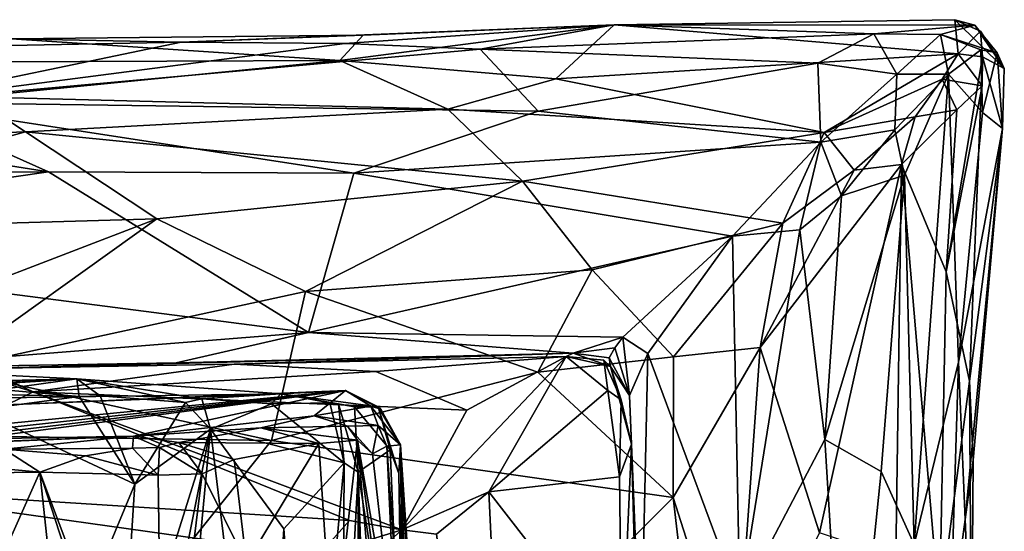
# Model space of a CAD drawing. Units: metres. Extents: x 25.27 to 32.63, y -1.75 to 3.95.
# Drawn here: x 31.16 to 32.2, y 3.4 to 3.95 of the extents above; entities that cross this region are included whole.
import ezdxf

# ---------------------------------------------------------------- set-up
doc = ezdxf.new("R2010")
doc.units = ezdxf.units.M

msp = doc.modelspace()

# ---------------------------------------------------------------- linework, layer by layer
at = {"layer": '1'}
for points in [[(32.1532, 3.9107, -1.25), (31.7889, 3.9412, -1.0741), (32.1498, 3.9467, -1.0555)], [(32.1498, 3.9467, -1.0555), (31.7889, 3.9412, -1.0741), (32.1708, 3.9409, -1.02)], [(32.1532, 3.9107, -1.25), (32.1498, 3.9467, -1.0555), (32.1767, 3.9344, -1.1015)], [(32.1767, 3.9344, -1.1015), (32.1498, 3.9467, -1.0555), (32.2021, 3.895, -1.0612)], [(32.1498, 3.9467, -1.0555), (32.1708, 3.9409, -1.02), (32.2021, 3.895, -1.0612)], [(31.33, 3.923, -0.8692), (31.5033, 3.9215, -0.8318), (31.7889, 3.9412, -1.0741)], [(31.5227, 3.9302, -1.0576), (31.33, 3.923, -0.8692), (31.7889, 3.9412, -1.0741)], [(31.498, 3.9035, -1.2322), (31.5227, 3.9302, -1.0576), (31.7889, 3.9412, -1.0741)], [(31.498, 3.9035, -1.2322), (31.7889, 3.9412, -1.0741), (31.7271, 3.884, -1.3046)], [(31.7889, 3.9412, -1.0741), (31.5033, 3.9215, -0.8318), (31.6467, 3.9154, -0.7884)], [(31.7889, 3.9412, -1.0741), (31.6467, 3.9154, -0.7884), (32.0637, 3.9319, -0.813)], [(31.7271, 3.884, -1.3046), (31.7889, 3.9412, -1.0741), (32.1532, 3.9107, -1.25)], [(31.7889, 3.9412, -1.0741), (32.0637, 3.9319, -0.813), (32.1708, 3.9409, -1.02)], [(32.1708, 3.9409, -1.02), (32.0637, 3.9319, -0.813), (32.1346, 3.9311, -0.8565)], [(32.1708, 3.9409, -1.02), (32.1346, 3.9311, -0.8565), (32.1944, 3.9117, -0.9577)], [(32.1789, 3.9072, -1.2177), (32.1532, 3.9107, -1.25), (32.1767, 3.9344, -1.1015)], [(32.2021, 3.895, -1.0612), (32.1708, 3.9409, -1.02), (32.1944, 3.9117, -0.9577)], [(32.1789, 3.9072, -1.2177), (32.1767, 3.9344, -1.1015), (32.2021, 3.895, -1.0612)], [(31.498, 3.9035, -1.2322), (30.7646, 3.9007, -1.1644), (31.1502, 3.9266, -0.982)], [(31.1502, 3.9266, -0.982), (30.7858, 3.9123, -0.8959), (31.33, 3.923, -0.8692)], [(31.33, 3.923, -0.8692), (30.7858, 3.9123, -0.8959), (31.0244, 3.8593, -0.6684)], [(31.33, 3.923, -0.8692), (31.0244, 3.8593, -0.6684), (31.5033, 3.9215, -0.8318)], [(31.1502, 3.9266, -0.982), (31.5227, 3.9302, -1.0576), (31.498, 3.9035, -1.2322)], [(31.5227, 3.9302, -1.0576), (31.1502, 3.9266, -0.982), (31.33, 3.923, -0.8692)], [(32.0637, 3.9319, -0.813), (31.6467, 3.9154, -0.7884), (32.0045, 3.9006, -0.7088)], [(32.0637, 3.9319, -0.813), (32.0045, 3.9006, -0.7088), (32.0882, 3.8889, -0.6991)], [(32.1346, 3.9311, -0.8565), (32.0637, 3.9319, -0.813), (32.0882, 3.8889, -0.6991)], [(32.1346, 3.9311, -0.8565), (32.0882, 3.8889, -0.6991), (32.1431, 3.889, -0.7423)], [(32.1773, 3.9149, -0.9007), (32.1346, 3.9311, -0.8565), (32.1431, 3.889, -0.7423)], [(32.1944, 3.9117, -0.9577), (32.1346, 3.9311, -0.8565), (32.1773, 3.9149, -0.9007)], [(31.5033, 3.9215, -0.8318), (31.0244, 3.8593, -0.6684), (31.6467, 3.9154, -0.7884)], [(31.6467, 3.9154, -0.7884), (31.0244, 3.8593, -0.6684), (31.7082, 3.8496, -0.6253)], [(31.6467, 3.9154, -0.7884), (31.7082, 3.8496, -0.6253), (32.0045, 3.9006, -0.7088)], [(32.1431, 3.889, -0.7423), (32.179, 3.8485, -0.8186), (32.1773, 3.9149, -0.9007)], [(32.1773, 3.9149, -0.9007), (32.179, 3.8485, -0.8186), (32.1944, 3.9117, -0.9577)], [(32.1944, 3.9117, -0.9577), (32.179, 3.8485, -0.8186), (32.2, 3.8313, -0.9883)], [(32.2021, 3.895, -1.0612), (32.1944, 3.9117, -0.9577), (32.2, 3.8313, -0.9883)], [(31.1091, 3.8651, -1.3126), (30.7646, 3.9007, -1.1644), (31.498, 3.9035, -1.2322)], [(31.1091, 3.8651, -1.3126), (31.498, 3.9035, -1.2322), (31.6127, 3.852, -1.3613)], [(31.498, 3.9035, -1.2322), (31.7271, 3.884, -1.3046), (31.6127, 3.852, -1.3613)], [(32.0112, 3.8271, -1.4112), (31.7271, 3.884, -1.3046), (32.1532, 3.9107, -1.25)], [(32.0112, 3.8271, -1.4112), (32.1532, 3.9107, -1.25), (32.1363, 3.8838, -1.2991)], [(32.1363, 3.8838, -1.2991), (32.1532, 3.9107, -1.25), (32.1787, 3.8767, -1.2402)], [(32.1405, 3.6795, -1.2908), (32.1787, 3.8767, -1.2402), (32.1789, 3.9072, -1.2177)], [(32.1652, 3.5636, -1.1188), (32.1405, 3.6795, -1.2908), (32.1789, 3.9072, -1.2177)], [(32.1532, 3.9107, -1.25), (32.1789, 3.9072, -1.2177), (32.1787, 3.8767, -1.2402)], [(32.1652, 3.5636, -1.1188), (32.1789, 3.9072, -1.2177), (32.2, 3.8313, -0.9883)], [(32.1789, 3.9072, -1.2177), (32.2021, 3.895, -1.0612), (32.2, 3.8313, -0.9883)], [(32.0045, 3.9006, -0.7088), (31.7082, 3.8496, -0.6253), (32.0077, 3.8168, -0.5768)], [(32.0045, 3.9006, -0.7088), (32.0077, 3.8168, -0.5768), (32.0882, 3.8889, -0.6991)], [(31.6127, 3.852, -1.3613), (31.7271, 3.884, -1.3046), (32.0112, 3.8271, -1.4112)], [(32.0077, 3.8168, -0.5768), (32.0861, 3.83, -0.6362), (32.0882, 3.8889, -0.6991)], [(32.1077, 3.8437, -1.3638), (32.0112, 3.8271, -1.4112), (32.1363, 3.8838, -1.2991)], [(32.0882, 3.8889, -0.6991), (32.0861, 3.83, -0.6362), (32.1431, 3.889, -0.7423)], [(32.0861, 3.83, -0.6362), (32.0964, 3.7821, -0.6386), (32.1431, 3.889, -0.7423)], [(32.0964, 3.7821, -0.6386), (32.1066, 3.3905, -0.7083), (32.1431, 3.889, -0.7423)], [(32.1431, 3.889, -0.7423), (32.1066, 3.3905, -0.7083), (32.1535, 3.5839, -0.8286)], [(32.1077, 3.8437, -1.3638), (32.1363, 3.8838, -1.2991), (32.1518, 3.8512, -1.3064)], [(32.1518, 3.8512, -1.3064), (32.1363, 3.8838, -1.2991), (32.1787, 3.8767, -1.2402)], [(32.1431, 3.889, -0.7423), (32.1535, 3.5839, -0.8286), (32.179, 3.8485, -0.8186)], [(30.6511, 3.8707, -0.7167), (30.6936, 3.7834, -0.5691), (31.1896, 3.7856, -0.5562)], [(30.6511, 3.8707, -0.7167), (31.1896, 3.7856, -0.5562), (31.0244, 3.8593, -0.6684)], [(32.1405, 3.6795, -1.2908), (32.1518, 3.8512, -1.3064), (32.1787, 3.8767, -1.2402)], [(30.5703, 3.806, -1.3947), (31.1091, 3.8651, -1.3126), (31.1651, 3.8278, -1.3833)], [(31.1651, 3.8278, -1.3833), (31.1091, 3.8651, -1.3126), (31.6127, 3.852, -1.3613)], [(31.1896, 3.7856, -0.5562), (31.5129, 3.7841, -0.5465), (31.0244, 3.8593, -0.6684)], [(31.0244, 3.8593, -0.6684), (31.5129, 3.7841, -0.5465), (31.7082, 3.8496, -0.6253)], [(31.6916, 3.7755, -1.4593), (31.1651, 3.8278, -1.3833), (31.6127, 3.852, -1.3613)], [(31.7082, 3.8496, -0.6253), (31.5129, 3.7841, -0.5465), (32.0077, 3.8168, -0.5768)], [(32.0112, 3.8271, -1.4112), (31.6916, 3.7755, -1.4593), (31.6127, 3.852, -1.3613)], [(32.093, 3.7931, -1.4089), (32.1077, 3.8437, -1.3638), (32.1518, 3.8512, -1.3064)], [(32.093, 3.7931, -1.4089), (32.1518, 3.8512, -1.3064), (32.1405, 3.6795, -1.2908)], [(32.0429, 3.7871, -1.4436), (32.0112, 3.8271, -1.4112), (32.1077, 3.8437, -1.3638)], [(32.093, 3.7931, -1.4089), (32.0429, 3.7871, -1.4436), (32.1077, 3.8437, -1.3638)], [(32.1535, 3.5839, -0.8286), (32.2, 3.8313, -0.9883), (32.179, 3.8485, -0.8186)], [(32.0077, 3.8168, -0.5768), (32.0296, 3.76, -0.5633), (32.0861, 3.83, -0.6362)], [(32.0861, 3.83, -0.6362), (32.0296, 3.76, -0.5633), (32.0964, 3.7821, -0.6386)], [(32.1535, 3.5839, -0.8286), (32.1608, 3.4172, -0.9043), (32.2, 3.8313, -0.9883)], [(32.2, 3.8313, -0.9883), (32.1608, 3.4172, -0.9043), (32.169, 3.48, -0.988)], [(32.169, 3.48, -0.988), (32.1652, 3.5636, -1.1188), (32.2, 3.8313, -0.9883)], [(30.774, 3.7205, -1.4869), (30.5703, 3.806, -1.3947), (31.1651, 3.8278, -1.3833)], [(31.3042, 3.7358, -1.4824), (30.774, 3.7205, -1.4869), (31.1651, 3.8278, -1.3833)], [(31.3042, 3.7358, -1.4824), (31.1651, 3.8278, -1.3833), (31.6916, 3.7755, -1.4593)], [(31.9676, 3.7311, -1.4945), (31.6916, 3.7755, -1.4593), (32.0112, 3.8271, -1.4112)], [(31.9676, 3.7311, -1.4945), (32.0112, 3.8271, -1.4112), (32.0429, 3.7871, -1.4436)], [(31.5129, 3.7841, -0.5465), (31.9143, 3.7173, -0.4908), (32.0077, 3.8168, -0.5768)], [(32.0077, 3.8168, -0.5768), (31.9143, 3.7173, -0.4908), (31.9853, 3.7239, -0.5266)], [(32.0296, 3.76, -0.5633), (32.0077, 3.8168, -0.5768), (31.9853, 3.7239, -0.5266)], [(31.9435, 3.5994, -1.5393), (32.0429, 3.7871, -1.4436), (32.093, 3.7931, -1.4089)], [(31.9435, 3.5994, -1.5393), (32.093, 3.7931, -1.4089), (32.0063, 3.4028, -1.4794)], [(31.9435, 3.5994, -1.5393), (31.9676, 3.7311, -1.4945), (32.0429, 3.7871, -1.4436)], [(32.0063, 3.4028, -1.4794), (32.093, 3.7931, -1.4089), (32.087, 3.3758, -1.37)], [(32.087, 3.3758, -1.37), (32.093, 3.7931, -1.4089), (32.1333, 3.3206, -1.2533)], [(32.1333, 3.3206, -1.2533), (32.093, 3.7931, -1.4089), (32.1405, 3.6795, -1.2908)], [(30.6936, 3.7834, -0.5691), (30.6974, 3.7145, -0.5077), (31.1896, 3.7856, -0.5562)], [(31.1896, 3.7856, -0.5562), (30.6974, 3.7145, -0.5077), (31.4651, 3.6151, -0.4419)], [(31.1896, 3.7856, -0.5562), (31.4651, 3.6151, -0.4419), (31.5129, 3.7841, -0.5465)], [(31.5129, 3.7841, -0.5465), (31.4651, 3.6151, -0.4419), (31.9143, 3.7173, -0.4908)], [(32.0296, 3.76, -0.5633), (32.012, 3.5019, -0.5597), (32.0964, 3.7821, -0.6386)], [(32.012, 3.5019, -0.5597), (32.0718, 3.468, -0.6365), (32.0964, 3.7821, -0.6386)], [(32.0964, 3.7821, -0.6386), (32.0718, 3.468, -0.6365), (32.1066, 3.3905, -0.7083)], [(31.4619, 3.6588, -1.5354), (31.3042, 3.7358, -1.4824), (31.6916, 3.7755, -1.4593)], [(31.4619, 3.6588, -1.5354), (31.6916, 3.7755, -1.4593), (31.7653, 3.6815, -1.5285)], [(31.7653, 3.6815, -1.5285), (31.6916, 3.7755, -1.4593), (31.9676, 3.7311, -1.4945)], [(32.012, 3.5019, -0.5597), (32.0296, 3.76, -0.5633), (31.9853, 3.7239, -0.5266)], [(31.0062, 3.6212, -1.5457), (30.774, 3.7205, -1.4869), (31.3042, 3.7358, -1.4824)], [(31.0812, 3.5759, -1.5615), (31.0062, 3.6212, -1.5457), (31.3042, 3.7358, -1.4824)], [(31.0812, 3.5759, -1.5615), (31.3042, 3.7358, -1.4824), (31.4619, 3.6588, -1.5354)], [(31.7653, 3.6815, -1.5285), (31.9676, 3.7311, -1.4945), (31.8517, 3.5893, -1.5639)], [(31.8517, 3.5893, -1.5639), (31.9676, 3.7311, -1.4945), (31.9435, 3.5994, -1.5393)], [(31.9143, 3.7173, -0.4908), (31.922, 3.3303, -0.4938), (31.9853, 3.7239, -0.5266)], [(31.9853, 3.7239, -0.5266), (31.922, 3.3303, -0.4938), (32.012, 3.5019, -0.5597)], [(30.6974, 3.7145, -0.5077), (30.991, 3.5773, -0.4333), (31.4651, 3.6151, -0.4419)], [(31.9143, 3.7173, -0.4908), (31.4651, 3.6151, -0.4419), (31.798, 3.6101, -0.4405)], [(31.798, 3.6101, -0.4405), (31.8245, 3.5928, -0.4464), (31.9143, 3.7173, -0.4908)], [(31.9143, 3.7173, -0.4908), (31.8245, 3.5928, -0.4464), (31.922, 3.3303, -0.4938)], [(31.708, 3.5733, -1.5683), (31.4619, 3.6588, -1.5354), (31.7653, 3.6815, -1.5285)], [(31.708, 3.5733, -1.5683), (31.7653, 3.6815, -1.5285), (31.8517, 3.5893, -1.5639)], [(32.1333, 3.3206, -1.2533), (32.1405, 3.6795, -1.2908), (32.1652, 3.5636, -1.1188)], [(31.4258, 3.5009, -1.5708), (31.0812, 3.5759, -1.5615), (31.4619, 3.6588, -1.5354)], [(31.4258, 3.5009, -1.5708), (31.4619, 3.6588, -1.5354), (31.708, 3.5733, -1.5683)], [(30.991, 3.5773, -0.4333), (31.3249, 3.5832, -0.423), (31.4651, 3.6151, -0.4419)], [(31.4651, 3.6151, -0.4419), (31.3249, 3.5832, -0.423), (31.7454, 3.5932, -0.4203)], [(31.4651, 3.6151, -0.4419), (31.7454, 3.5932, -0.4203), (31.798, 3.6101, -0.4405)], [(31.798, 3.6101, -0.4405), (31.7454, 3.5932, -0.4203), (31.7894, 3.5988, -0.4297)], [(31.798, 3.6101, -0.4405), (31.7894, 3.5988, -0.4297), (31.8051, 3.5483, -0.4209)], [(31.798, 3.6101, -0.4405), (31.8051, 3.5483, -0.4209), (31.8245, 3.5928, -0.4464)], [(31.7894, 3.5988, -0.4297), (31.7454, 3.5932, -0.4203), (31.7836, 3.5883, -0.4047)], [(31.7894, 3.5988, -0.4297), (31.7836, 3.5883, -0.4047), (31.8051, 3.5483, -0.4209)], [(31.8513, 3.4404, -1.5657), (31.9435, 3.5994, -1.5393), (31.9174, 3.2337, -1.5449)], [(31.8513, 3.4404, -1.5657), (31.8517, 3.5893, -1.5639), (31.9435, 3.5994, -1.5393)], [(31.9174, 3.2337, -1.5449), (31.9435, 3.5994, -1.5393), (32.0063, 3.4028, -1.4794)], [(31.1208, 3.5771, -0.041), (31.3861, 3.5818, -0.0165), (31.7454, 3.5932, -0.4203)], [(31.3249, 3.5832, -0.423), (31.1208, 3.5771, -0.041), (31.7454, 3.5932, -0.4203)], [(31.3861, 3.5818, -0.0165), (31.7381, 3.5897, -0.0474), (31.7454, 3.5932, -0.4203)], [(31.3861, 3.5818, -0.0165), (31.5363, 3.574, 0.0062), (31.7381, 3.5897, -0.0474)], [(31.7381, 3.5897, -0.0474), (31.5363, 3.574, 0.0062), (31.6327, 3.5328, 0.0411)], [(31.6327, 3.5328, 0.0411), (31.5637, 3.4062, 0.1435), (31.7381, 3.5897, -0.0474)], [(31.5637, 3.4062, 0.1435), (31.656, 3.4462, 0.0662), (31.7381, 3.5897, -0.0474)], [(31.7381, 3.5897, -0.0474), (31.656, 3.4462, 0.0662), (31.7819, 3.5537, -0.0531)], [(31.708, 3.5733, -1.5683), (31.8517, 3.5893, -1.5639), (31.8513, 3.4404, -1.5657)], [(31.7454, 3.5932, -0.4203), (31.7381, 3.5897, -0.0474), (31.7848, 3.5793, -0.3519)], [(31.7381, 3.5897, -0.0474), (31.7777, 3.5859, -0.1381), (31.7848, 3.5793, -0.3519)], [(31.7777, 3.5859, -0.1381), (31.7381, 3.5897, -0.0474), (31.7819, 3.5537, -0.0531)], [(31.7454, 3.5932, -0.4203), (31.7848, 3.5793, -0.3519), (31.7836, 3.5883, -0.4047)], [(31.7836, 3.5883, -0.4047), (31.7848, 3.5793, -0.3519), (31.8051, 3.5483, -0.4209)], [(31.8051, 3.5483, -0.4209), (31.8169, 3.2547, -0.4356), (31.8245, 3.5928, -0.4464)], [(31.8245, 3.5928, -0.4464), (31.8169, 3.2547, -0.4356), (31.922, 3.3303, -0.4938)], [(30.9405, 3.58, 0.8102), (30.886, 3.5581, 1.2929), (31.2195, 3.5662, 1.2665)], [(30.9405, 3.58, 0.8102), (31.2195, 3.5662, 1.2665), (31.0895, 3.5592, 0.8757)], [(30.991, 3.5773, -0.4333), (31.1208, 3.5771, -0.041), (31.3249, 3.5832, -0.423)], [(31.1208, 3.5771, -0.041), (31.1732, 3.5523, 0.0069), (31.3861, 3.5818, -0.0165)], [(31.3861, 3.5818, -0.0165), (31.1732, 3.5523, 0.0069), (31.5363, 3.574, 0.0062)], [(31.7777, 3.5859, -0.1381), (31.7819, 3.5537, -0.0531), (31.7962, 3.544, -0.0759)], [(31.7777, 3.5859, -0.1381), (31.7962, 3.544, -0.0759), (31.7848, 3.5793, -0.3519)], [(31.8051, 3.5483, -0.4209), (31.7848, 3.5793, -0.3519), (31.807, 3.4967, -0.1091)], [(31.7848, 3.5793, -0.3519), (31.7962, 3.544, -0.0759), (31.807, 3.4967, -0.1091)], [(32.1066, 3.3905, -0.7083), (32.1446, 3.2992, -0.8178), (32.1535, 3.5839, -0.8286)], [(32.1535, 3.5839, -0.8286), (32.1446, 3.2992, -0.8178), (32.1608, 3.4172, -0.9043)], [(30.5771, 3.5133, -1.5724), (31.0812, 3.5759, -1.5615), (31.4258, 3.5009, -1.5708)], [(31.1147, 3.5704, -0.0156), (30.9669, 3.4502, 0.0998), (31.1732, 3.5523, 0.0069)], [(31.1208, 3.5771, -0.041), (31.1147, 3.5704, -0.0156), (31.1732, 3.5523, 0.0069)], [(31.1732, 3.5523, 0.0069), (31.6327, 3.5328, 0.0411), (31.5363, 3.574, 0.0062)], [(31.4258, 3.5009, -1.5708), (31.708, 3.5733, -1.5683), (31.8513, 3.4404, -1.5657)], [(30.9333, 3.5577, 1.3684), (31.2195, 3.5662, 1.2665), (30.886, 3.5581, 1.2929)], [(30.9333, 3.5577, 1.3684), (30.9685, 3.5512, 1.4671), (31.2195, 3.5662, 1.2665)], [(31.2195, 3.5662, 1.2665), (30.9685, 3.5512, 1.4671), (30.9889, 3.5513, 1.5069)], [(31.2195, 3.5662, 1.2665), (30.9889, 3.5513, 1.5069), (31.0679, 3.5449, 1.7163)], [(31.0679, 3.5449, 1.7163), (31.4355, 3.5503, 1.7805), (31.2195, 3.5662, 1.2665)], [(31.0895, 3.5592, 0.8757), (31.2195, 3.5662, 1.2665), (31.222, 3.5474, 1.0322)], [(31.1095, 3.5502, 0.8883), (31.0895, 3.5592, 0.8757), (31.222, 3.5474, 1.0322)], [(31.222, 3.5474, 1.0322), (31.2195, 3.5662, 1.2665), (31.2442, 3.548, 1.0795)], [(31.2195, 3.5662, 1.2665), (31.4355, 3.5503, 1.7805), (31.3519, 3.545, 1.3041)], [(31.2442, 3.548, 1.0795), (31.2195, 3.5662, 1.2665), (31.3345, 3.5411, 1.248)], [(31.3345, 3.5411, 1.248), (31.2195, 3.5662, 1.2665), (31.3519, 3.545, 1.3041)], [(32.1674, 3.2501, -1.0459), (32.1333, 3.3206, -1.2533), (32.1652, 3.5636, -1.1188)], [(32.1674, 3.2501, -1.0459), (32.1652, 3.5636, -1.1188), (32.169, 3.48, -0.988)], [(31.1732, 3.5523, 0.0069), (30.9669, 3.4502, 0.0998), (31.5085, 3.4158, 0.1577)], [(31.0532, 3.4952, 2.905), (31.022, 3.5008, 3.107), (31.5043, 3.5538, 1.9775)], [(31.5043, 3.5538, 1.9775), (31.022, 3.5008, 3.107), (31.2796, 3.5054, 3.3952)], [(31.1267, 3.5083, 2.5336), (31.0532, 3.4952, 2.905), (31.5043, 3.5538, 1.9775)], [(31.0679, 3.5449, 1.7163), (31.1269, 3.5379, 1.9721), (31.4355, 3.5503, 1.7805)], [(31.1133, 3.533, 0.8778), (31.1095, 3.5502, 0.8883), (31.222, 3.5474, 1.0322)], [(31.1133, 3.533, 0.8778), (31.222, 3.5474, 1.0322), (31.281, 3.4545, 1.0904)], [(31.1269, 3.5379, 1.9721), (31.1207, 3.5162, 2.2276), (31.5043, 3.5538, 1.9775)], [(31.1207, 3.5162, 2.2276), (31.1267, 3.5083, 2.5336), (31.5043, 3.5538, 1.9775)], [(31.1269, 3.5379, 1.9721), (31.5043, 3.5538, 1.9775), (31.4355, 3.5503, 1.7805)], [(31.1732, 3.5523, 0.0069), (31.5085, 3.4158, 0.1577), (31.5637, 3.4062, 0.1435)], [(31.6327, 3.5328, 0.0411), (31.1732, 3.5523, 0.0069), (31.5637, 3.4062, 0.1435)], [(31.222, 3.5474, 1.0322), (31.2442, 3.548, 1.0795), (31.281, 3.4545, 1.0904)], [(31.2442, 3.548, 1.0795), (31.3345, 3.5411, 1.248), (31.281, 3.4545, 1.0904)], [(31.5043, 3.5538, 1.9775), (31.2796, 3.5054, 3.3952), (31.4709, 3.5269, 2.6879)], [(31.3519, 3.545, 1.3041), (31.4355, 3.5503, 1.7805), (31.4257, 3.5396, 1.5014)], [(31.4355, 3.5503, 1.7805), (31.4874, 3.5408, 1.7565), (31.4257, 3.5396, 1.5014)], [(31.4355, 3.5503, 1.7805), (31.5043, 3.5538, 1.9775), (31.5388, 3.5364, 2.0526)], [(31.4874, 3.5408, 1.7565), (31.4355, 3.5503, 1.7805), (31.4968, 3.5395, 1.7908)], [(31.4968, 3.5395, 1.7908), (31.4355, 3.5503, 1.7805), (31.5138, 3.5365, 1.8755)], [(31.5138, 3.5365, 1.8755), (31.4355, 3.5503, 1.7805), (31.5388, 3.5364, 2.0526)], [(31.5043, 3.5538, 1.9775), (31.4709, 3.5269, 2.6879), (31.5311, 3.537, 2.2713)], [(31.5043, 3.5538, 1.9775), (31.5311, 3.537, 2.2713), (31.5417, 3.5339, 2.1822)], [(31.5043, 3.5538, 1.9775), (31.5417, 3.5339, 2.1822), (31.5388, 3.5364, 2.0526)], [(31.7819, 3.5537, -0.0531), (31.656, 3.4462, 0.0662), (31.7945, 3.4623, -0.0394)], [(31.7819, 3.5537, -0.0531), (31.7945, 3.4623, -0.0394), (31.7962, 3.544, -0.0759)], [(31.8051, 3.5483, -0.4209), (31.807, 3.4967, -0.1091), (31.8169, 3.2547, -0.4356)], [(31.361, 3.5128, 1.2627), (31.281, 3.4545, 1.0904), (31.3345, 3.5411, 1.248)], [(31.361, 3.5128, 1.2627), (31.3345, 3.5411, 1.248), (31.3519, 3.545, 1.3041)], [(31.3519, 3.545, 1.3041), (31.4257, 3.5396, 1.5014), (31.361, 3.5128, 1.2627)], [(31.361, 3.5128, 1.2627), (31.4257, 3.5396, 1.5014), (31.5029, 3.4771, 1.6734)], [(31.4257, 3.5396, 1.5014), (31.4874, 3.5408, 1.7565), (31.5029, 3.4771, 1.6734)], [(31.5311, 3.537, 2.2713), (31.4709, 3.5269, 2.6879), (31.5386, 3.5166, 2.542)], [(31.5029, 3.4771, 1.6734), (31.4874, 3.5408, 1.7565), (31.4968, 3.5395, 1.7908)], [(31.5029, 3.4771, 1.6734), (31.4968, 3.5395, 1.7908), (31.5175, 3.4671, 1.7478)], [(31.4968, 3.5395, 1.7908), (31.5138, 3.5365, 1.8755), (31.5175, 3.4671, 1.7478)], [(31.5175, 3.4671, 1.7478), (31.5138, 3.5365, 1.8755), (31.5516, 3.4909, 1.9776)], [(31.5138, 3.5365, 1.8755), (31.5388, 3.5364, 2.0526), (31.5516, 3.4909, 1.9776)], [(31.5417, 3.5339, 2.1822), (31.5311, 3.537, 2.2713), (31.5625, 3.4963, 2.2886)], [(31.5625, 3.4963, 2.2886), (31.5311, 3.537, 2.2713), (31.5386, 3.5166, 2.542)], [(31.5516, 3.4909, 1.9776), (31.5388, 3.5364, 2.0526), (31.5605, 3.4658, 2.0499)], [(31.5388, 3.5364, 2.0526), (31.5417, 3.5339, 2.1822), (31.5625, 3.4963, 2.2886)], [(31.5388, 3.5364, 2.0526), (31.5625, 3.4963, 2.2886), (31.5605, 3.4658, 2.0499)], [(31.7962, 3.544, -0.0759), (31.7945, 3.4623, -0.0394), (31.807, 3.4967, -0.1091)], [(31.0622, 3.2316, 0.7495), (31.1133, 3.533, 0.8778), (31.1619, 3.1679, 0.8759)], [(31.1619, 3.1679, 0.8759), (31.1133, 3.533, 0.8778), (31.281, 3.4545, 1.0904)], [(31.2796, 3.5054, 3.3952), (31.4144, 3.5142, 3.0401), (31.4709, 3.5269, 2.6879)], [(31.4709, 3.5269, 2.6879), (31.4144, 3.5142, 3.0401), (31.5062, 3.5158, 2.7116)], [(31.5386, 3.5166, 2.542), (31.4709, 3.5269, 2.6879), (31.5062, 3.5158, 2.7116)], [(31.5062, 3.5158, 2.7116), (31.4144, 3.5142, 3.0401), (31.5169, 3.501, 2.7541)], [(31.5386, 3.5166, 2.542), (31.5062, 3.5158, 2.7116), (31.5326, 3.4866, 2.6942)], [(31.5062, 3.5158, 2.7116), (31.5169, 3.501, 2.7541), (31.5326, 3.4866, 2.6942)], [(31.5386, 3.5166, 2.542), (31.5326, 3.4866, 2.6942), (31.5478, 3.4947, 2.5566)], [(31.5386, 3.5166, 2.542), (31.5478, 3.4947, 2.5566), (31.5625, 3.4963, 2.2886)], [(29.5303, 1.1212, -1.5522), (30.5771, 3.5133, -1.5724), (31.4258, 3.5009, -1.5708)], [(30.7732, 3.4856, 3.9062), (31.2796, 3.5054, 3.3952), (30.9225, 3.4905, 3.3767)], [(31.2796, 3.5054, 3.3952), (30.7732, 3.4856, 3.9062), (31.1427, 3.4916, 3.7855)], [(31.022, 3.5008, 3.107), (30.9225, 3.4905, 3.3767), (31.2796, 3.5054, 3.3952)], [(31.2796, 3.5054, 3.3952), (31.1427, 3.4916, 3.7855), (31.2784, 3.4925, 3.539)], [(31.2933, 3.1723, 1.0909), (31.265, 3.207, 1.0354), (31.361, 3.5128, 1.2627)], [(31.265, 3.207, 1.0354), (31.281, 3.4545, 1.0904), (31.361, 3.5128, 1.2627)], [(31.2796, 3.5054, 3.3952), (31.2784, 3.4925, 3.539), (31.307, 3.4933, 3.4612)], [(31.2796, 3.5054, 3.3952), (31.3275, 3.4987, 3.3944), (31.4144, 3.5142, 3.0401)], [(31.3275, 3.4987, 3.3944), (31.2796, 3.5054, 3.3952), (31.307, 3.4933, 3.4612)], [(31.3172, 3.0431, 1.1328), (31.2933, 3.1723, 1.0909), (31.361, 3.5128, 1.2627)], [(31.3172, 3.0431, 1.1328), (31.361, 3.5128, 1.2627), (31.4174, 3.0485, 1.3501)], [(31.4144, 3.5142, 3.0401), (31.3275, 3.4987, 3.3944), (31.4758, 3.4974, 2.9592)], [(31.4174, 3.0485, 1.3501), (31.361, 3.5128, 1.2627), (31.4389, 3.4072, 1.4304)], [(31.4389, 3.4072, 1.4304), (31.361, 3.5128, 1.2627), (31.5029, 3.4771, 1.6734)], [(31.4144, 3.5142, 3.0401), (31.4758, 3.4974, 2.9592), (31.5169, 3.501, 2.7541)], [(31.4258, 3.5009, -1.5708), (31.8513, 3.4404, -1.5657), (29.5303, 1.1212, -1.5522)], [(31.3275, 3.4987, 3.3944), (31.307, 3.4933, 3.4612), (31.3523, 3.4655, 3.4047)], [(31.3862, 3.4806, 3.2823), (31.3275, 3.4987, 3.3944), (31.3523, 3.4655, 3.4047)], [(31.4758, 3.4974, 2.9592), (31.3275, 3.4987, 3.3944), (31.3862, 3.4806, 3.2823)], [(31.4758, 3.4974, 2.9592), (31.3862, 3.4806, 3.2823), (31.3992, 3.3708, 3.2952)], [(31.4758, 3.4974, 2.9592), (31.3992, 3.3708, 3.2952), (31.4909, 3.2717, 2.9637)], [(31.4758, 3.4974, 2.9592), (31.4909, 3.2717, 2.9637), (31.5169, 3.501, 2.7541)], [(31.4909, 3.2717, 2.9637), (31.5199, 3.2114, 2.8592), (31.5169, 3.501, 2.7541)], [(31.5169, 3.501, 2.7541), (31.5199, 3.2114, 2.8592), (31.5207, 3.2194, 2.8162)], [(31.5169, 3.501, 2.7541), (31.5207, 3.2194, 2.8162), (31.538, 3.2559, 2.7559)], [(31.5479, 3.2744, 2.6561), (31.5169, 3.501, 2.7541), (31.538, 3.2559, 2.7559)], [(31.5588, 3.2578, 2.5663), (31.5169, 3.501, 2.7541), (31.5479, 3.2744, 2.6561)], [(31.5326, 3.4866, 2.6942), (31.5169, 3.501, 2.7541), (31.5588, 3.2578, 2.5663)], [(31.5478, 3.4947, 2.5566), (31.5326, 3.4866, 2.6942), (31.5588, 3.2578, 2.5663)], [(31.5478, 3.4947, 2.5566), (31.5659, 3.2368, 2.467), (31.5625, 3.4963, 2.2886)], [(31.5478, 3.4947, 2.5566), (31.5588, 3.2578, 2.5663), (31.5659, 3.2368, 2.467)], [(31.5657, 3.1624, 2.0067), (31.5605, 3.4658, 2.0499), (31.5625, 3.4963, 2.2886)], [(31.5625, 3.4963, 2.2886), (31.5659, 3.2368, 2.467), (31.5719, 3.1995, 2.4213)], [(31.5657, 3.1624, 2.0067), (31.5625, 3.4963, 2.2886), (31.5773, 3.2301, 2.205)], [(31.5625, 3.4963, 2.2886), (31.5719, 3.1995, 2.4213), (31.582, 3.138, 2.3426)], [(31.5625, 3.4963, 2.2886), (31.582, 3.138, 2.3426), (31.5798, 3.236, 2.2506)], [(31.5773, 3.2301, 2.205), (31.5625, 3.4963, 2.2886), (31.5798, 3.236, 2.2506)], [(31.7945, 3.4623, -0.0394), (31.7968, 3.2648, -0.0218), (31.807, 3.4967, -0.1091)], [(31.7968, 3.2648, -0.0218), (31.8277, 2.9722, -0.0371), (31.807, 3.4967, -0.1091)], [(31.8169, 3.2547, -0.4356), (31.807, 3.4967, -0.1091), (31.8144, 3.2243, -0.4294)], [(31.8144, 3.2243, -0.4294), (31.807, 3.4967, -0.1091), (31.8277, 2.9722, -0.0371)], [(32.012, 3.5019, -0.5597), (31.922, 3.3303, -0.4938), (32.0355, 3.1167, -0.5726)], [(32.012, 3.5019, -0.5597), (32.0355, 3.1167, -0.5726), (32.0718, 3.468, -0.6365)], [(31.1803, 3.4672, 3.7962), (31.1427, 3.4916, 3.7855), (31.0592, 3.4784, 3.9853)], [(31.2784, 3.4925, 3.539), (31.1427, 3.4916, 3.7855), (31.2286, 3.4845, 3.665)], [(31.2286, 3.4845, 3.665), (31.1427, 3.4916, 3.7855), (31.1803, 3.4672, 3.7962)], [(31.2286, 3.4845, 3.665), (31.1803, 3.4672, 3.7962), (31.3056, 3.4639, 3.524)], [(31.2286, 3.4845, 3.665), (31.3056, 3.4639, 3.524), (31.2784, 3.4925, 3.539)], [(31.307, 3.4933, 3.4612), (31.2784, 3.4925, 3.539), (31.3056, 3.4639, 3.524)], [(31.307, 3.4933, 3.4612), (31.3056, 3.4639, 3.524), (31.3523, 3.4655, 3.4047)], [(31.5175, 3.4671, 1.7478), (31.5516, 3.4909, 1.9776), (31.5657, 3.1624, 2.0067)], [(31.5516, 3.4909, 1.9776), (31.5605, 3.4658, 2.0499), (31.5657, 3.1624, 2.0067)], [(31.0592, 3.4784, 3.9853), (31.071, 3.4658, 3.9906), (31.1803, 3.4672, 3.7962)], [(31.3862, 3.4806, 3.2823), (31.3523, 3.4655, 3.4047), (31.3992, 3.3708, 3.2952)], [(31.4646, 3.0625, 1.498), (31.4389, 3.4072, 1.4304), (31.5029, 3.4771, 1.6734)], [(31.4646, 3.0625, 1.498), (31.5029, 3.4771, 1.6734), (31.5008, 3.1572, 1.6539)], [(31.5008, 3.1572, 1.6539), (31.5029, 3.4771, 1.6734), (31.5175, 3.4671, 1.7478)], [(32.1608, 3.4172, -0.9043), (32.1674, 3.2501, -1.0459), (32.169, 3.48, -0.988)], [(31.1803, 3.4672, 3.7962), (31.071, 3.4658, 3.9906), (31.1013, 3.29, 3.9663)], [(31.1013, 3.29, 3.9663), (31.2076, 3.2131, 3.7663), (31.1803, 3.4672, 3.7962)], [(31.3056, 3.4639, 3.524), (31.1803, 3.4672, 3.7962), (31.3102, 3.122, 3.5523)], [(31.3102, 3.122, 3.5523), (31.1803, 3.4672, 3.7962), (31.2806, 3.1576, 3.6111)], [(31.1803, 3.4672, 3.7962), (31.2076, 3.2131, 3.7663), (31.2806, 3.1576, 3.6111)], [(31.3056, 3.4639, 3.524), (31.3102, 3.122, 3.5523), (31.3523, 3.4655, 3.4047)], [(31.3523, 3.4655, 3.4047), (31.3102, 3.122, 3.5523), (31.3992, 3.3708, 3.2952)], [(31.5008, 3.1572, 1.6539), (31.5175, 3.4671, 1.7478), (31.5174, 3.1722, 1.71)], [(31.5174, 3.1722, 1.71), (31.5175, 3.4671, 1.7478), (31.5291, 3.1208, 1.7489)], [(31.5291, 3.1208, 1.7489), (31.5175, 3.4671, 1.7478), (31.5657, 3.1624, 2.0067)], [(32.0718, 3.468, -0.6365), (32.0355, 3.1167, -0.5726), (32.1066, 3.3905, -0.7083)], [(31.265, 3.207, 1.0354), (31.1619, 3.1679, 0.8759), (31.281, 3.4545, 1.0904)], [(31.7945, 3.4623, -0.0394), (31.656, 3.4462, 0.0662), (31.7968, 3.2648, -0.0218)], [(30.9669, 3.4502, 0.0998), (31.0969, 3.3781, 0.2036), (31.4757, 3.3789, 0.2141)], [(31.4757, 3.3789, 0.2141), (31.5085, 3.4158, 0.1577), (30.9669, 3.4502, 0.0998)], [(31.5637, 3.4062, 0.1435), (31.6005, 3.4016, 0.1166), (31.656, 3.4462, 0.0662)], [(31.656, 3.4462, 0.0662), (31.6005, 3.4016, 0.1166), (31.6914, 2.7077, 0.1012)], [(31.656, 3.4462, 0.0662), (31.6914, 2.7077, 0.1012), (31.7968, 3.2648, -0.0218)], [(29.5303, 1.1212, -1.5522), (31.8513, 3.4404, -1.5657), (31.8805, 3.1884, -1.5561)], [(31.8805, 3.1884, -1.5561), (31.8513, 3.4404, -1.5657), (31.9174, 3.2337, -1.5449)], [(31.5085, 3.4158, 0.1577), (31.4757, 3.3789, 0.2141), (31.5637, 3.4062, 0.1435)], [(32.1608, 3.4172, -0.9043), (32.1446, 3.2992, -0.8178), (32.1731, 3.1222, -0.9488)], [(32.1608, 3.4172, -0.9043), (32.1731, 3.1222, -0.9488), (32.1674, 3.2501, -1.0459)], [(31.4174, 3.0485, 1.3501), (31.4389, 3.4072, 1.4304), (31.4646, 3.0625, 1.498)], [(31.4757, 3.3789, 0.2141), (31.4892, 3.3379, 0.2491), (31.5637, 3.4062, 0.1435)], [(31.4892, 3.3379, 0.2491), (31.5702, 2.8706, 0.2085), (31.5637, 3.4062, 0.1435)], [(31.5637, 3.4062, 0.1435), (31.5702, 2.8706, 0.2085), (31.6914, 2.7077, 0.1012)], [(31.6005, 3.4016, 0.1166), (31.5637, 3.4062, 0.1435), (31.6914, 2.7077, 0.1012)]]:
    msp.add_3dface(points, dxfattribs=at)

doc.saveas('drawing.dxf')
